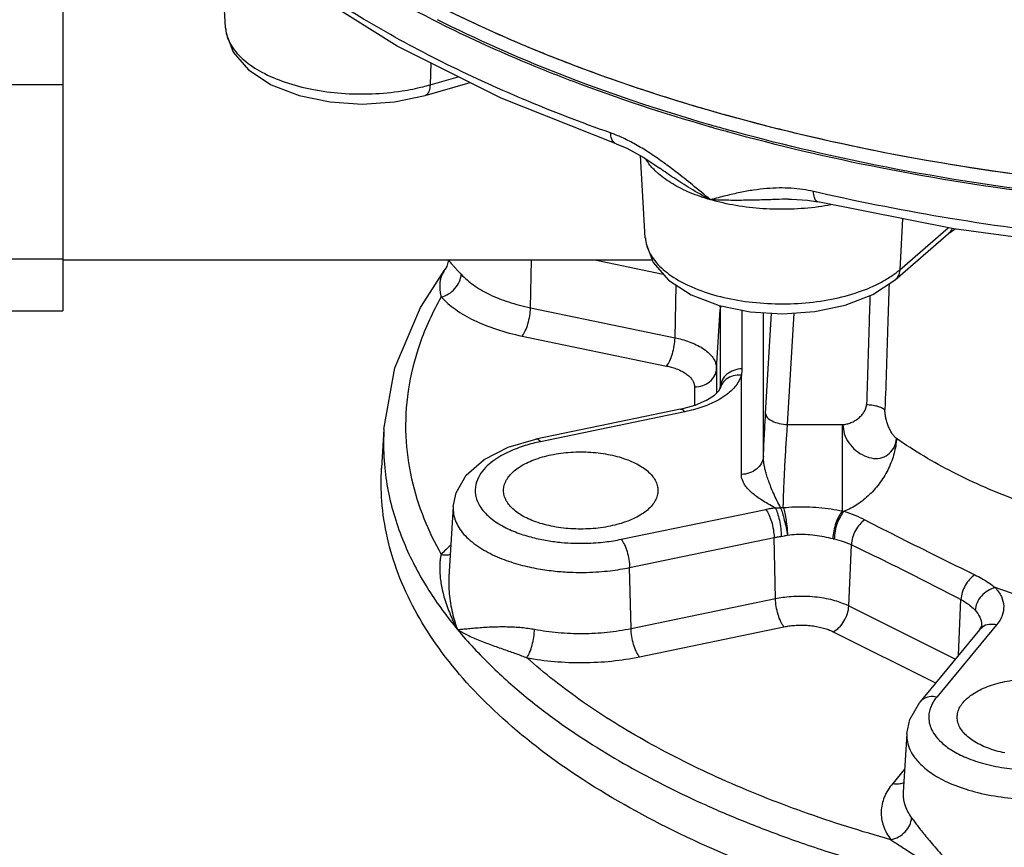
# Model space of a CAD drawing. Units: inches. Extents: x -25.2 to 33.8, y -13.5 to 39.4.
# Drawn here: x 25.7 to 28.4, y 24.6 to 26.9 of the extents above; entities that cross this region are included whole.
import ezdxf

# ---------------------------------------------------------------- set-up
doc = ezdxf.new("R2010")
doc.units = ezdxf.units.IN
doc.header["$LTSCALE"] = 1.21
doc.header["$MEASUREMENT"] = 0
doc.layers.get('0').update_dxf_attribs({"linetype": 'CONTINUOUS'})
for name, color, linetype in [('02___PRT_ALL_AXES', 7, 'CONTINUOUS'), ('08492', 7, 'CONTINUOUS'), ('08918-1', 7, 'CONTINUOUS')]:
    doc.layers.add(name, color=color, linetype=linetype)

msp = doc.modelspace()

# ---------------------------------------------------------------- linework, layer by layer
at = {"color": 7, "linetype": 'CONTINUOUS'}
for p, q in [((25.7767, 27.5785), (25.7767, 26.1029)), ((26.2381, 26.9045), (26.2222, 27.1659)), ((26.8194, 26.8052), (26.8175, 26.743)), ((26.8175, 26.743), (26.8976, 26.7661)), ((25.4017, 26.7436), (25.7767, 26.7436)), ((26.8036, 26.7128), (26.9308, 26.7495)), ((27.3445, 26.5761), (27.0192, 26.7053)), ((27.3445, 26.5761), (27.3445, 26.5761)), ((27.4276, 26.3097), (27.4136, 26.5423)), ((27.8336, 26.419), (27.8336, 26.419)), ((27.9163, 26.411), (27.9163, 26.411)), ((28.1562, 26.3637), (28.1485, 26.219)), ((28.1354, 26.1901), (28.287, 26.3215)), ((28.1485, 26.219), (28.2861, 26.3381)), ((28.287, 26.3215), (28.3056, 26.3345)), ((25.4017, 26.2503), (25.7767, 26.2503)), ((25.7767, 26.2469), (27.4471, 26.2469)), ((27.1024, 26.1111), (27.1054, 26.2469)), ((27.2843, 26.2469), (27.4782, 26.2068)), ((26.7907, 26.1115), (26.8605, 26.2207)), ((26.8606, 26.2208), (26.8605, 26.2207)), ((27.5118, 26.0263), (27.5152, 26.1752)), ((25.4017, 26.1029), (25.7767, 26.1029)), ((27.1024, 26.1111), (27.5118, 26.0263)), ((27.6295, 25.9382), (27.6397, 26.1063)), ((27.6397, 26.1063), (27.6397, 25.8867)), ((27.7009, 26.1044), (27.7009, 25.938)), ((27.7622, 25.6904), (27.7622, 26.0972)), ((27.7684, 25.8115), (27.7851, 26.0958)), ((27.8308, 25.7803), (27.8494, 26.0962)), ((27.0785, 26.0309), (27.4879, 25.9461)), ((27.6295, 25.9382), (27.6295, 25.8693)), ((27.6998, 25.6391), (27.6998, 25.9205)), ((27.5671, 25.8869), (27.5671, 25.8344)), ((27.6394, 25.8825), (27.6397, 25.8867)), ((27.6395, 25.8832), (27.6394, 25.8825)), ((27.6394, 25.8825), (27.6394, 25.8825)), ((27.6396, 25.8836), (27.6395, 25.8832)), ((27.6397, 25.8867), (27.6396, 25.8837)), ((27.6396, 25.8837), (27.6396, 25.8836)), ((27.5269, 25.8235), (27.1175, 25.7387)), ((27.5396, 25.8164), (27.1301, 25.7316)), ((26.687, 25.7675), (26.6803, 25.6565)), ((27.8308, 25.7803), (27.9865, 25.7803)), ((27.9865, 25.5353), (27.9865, 25.7803)), ((26.8831, 25.5475), (26.8711, 25.3483)), ((27.3592, 25.4551), (27.7687, 25.5399)), ((27.3831, 25.3749), (27.7926, 25.4597)), ((27.7965, 25.287), (27.7926, 25.4597)), ((28.0042, 25.2663), (28.0114, 25.4396)), ((27.387, 25.2022), (27.3831, 25.3749)), ((27.387, 25.2022), (27.7965, 25.287)), ((28.3154, 25.1265), (28.322, 25.2843)), ((28.0042, 25.2663), (28.3062, 25.1153)), ((27.4109, 25.1221), (27.8204, 25.2069)), ((28.375, 25.1984), (28.2054, 24.9937)), ((28.4231, 25.2127), (28.2535, 25.0079)), ((28.3806, 25.2087), (28.3806, 25.2087)), ((27.9601, 25.193), (28.2503, 25.0479)), ((28.1685, 24.9048), (28.1583, 24.7369)), ((28.1623, 24.8036), (28.1288, 24.7631))]:
    msp.add_line(p, q, dxfattribs=at)
for points in [[(27.0192, 26.7053), (26.7242, 26.8528), (26.4637, 27.0168)], [(26.238, 26.9046), (26.2399, 26.8886), (26.2597, 26.8356), (26.3026, 26.7851), (26.3674, 26.7427), (26.4466, 26.7124), (26.5341, 26.6945), (26.6256, 26.6887), (26.7168, 26.6948), (26.8036, 26.7128)], [(27.3445, 26.5761), (27.3749, 26.5634), (27.4213, 26.538), (27.4687, 26.5064)], [(27.8336, 26.419), (27.8419, 26.4191), (27.8869, 26.4163), (27.9163, 26.411)], [(29.1098, 26.2511), (28.701, 26.2815), (28.3015, 26.335), (27.9163, 26.411)], [(27.4276, 26.3098), (27.4297, 26.2928), (27.4499, 26.2398), (27.4928, 26.1898), (27.5576, 26.1476), (27.6369, 26.1174), (27.7246, 26.0996), (27.8162, 26.0939), (27.9075, 26.1002), (27.9943, 26.1183), (28.0722, 26.1486), (28.1354, 26.1901)], [(26.8701, 26.2469), (26.8649, 26.228), (26.8606, 26.2208)], [(26.687, 25.7675), (26.7181, 25.9405), (26.7907, 26.1115)], [(27.5269, 25.8235), (27.5686, 25.8348), (27.6013, 25.8489), (27.6235, 25.8633), (27.6356, 25.8755), (27.6394, 25.8825)], [(26.8831, 25.5476), (26.8913, 25.5868), (26.92, 25.6363), (26.9705, 25.6809), (27.0387, 25.7158), (27.1175, 25.7387)], [(28.375, 25.1984), (28.3787, 25.2037), (28.3803, 25.2072), (28.3806, 25.2087)], [(28.1685, 24.905), (28.1768, 24.9447), (28.2054, 24.9937)]]:
    msp.add_lwpolyline(points, dxfattribs=at)
for points, start_tangent, end_tangent in [([(26.8513, 26.808), (26.6398, 26.9232), (26.4725, 27.0304)], (-0.39318, 0.19659), (-0.361464, 0.250224)), ([(26.2381, 26.9045), (26.239, 26.8955)], (0.00051, -0.00907), (0.001365, -0.008962)), ([(26.239, 26.8955), (26.255, 26.8534), (26.2897, 26.8137), (26.341, 26.7789), (26.4066, 26.7507), (26.483, 26.7305), (26.5667, 26.7193), (26.6533, 26.7177), (26.7383, 26.7257), (26.7982, 26.7378)], (0.095, -0.623674), (0.608863, 0.153539)), ([(27.3293, 26.6067), (27.0818, 26.7022), (26.8513, 26.808)], (-0.489305, 0.17261), (-0.46408, 0.23204)), ([(26.7982, 26.7378), (26.8175, 26.743)], (0.019381, 0.004887), (0.019195, 0.005541)), ([(26.8175, 26.743), (26.8147, 26.7256), (26.8078, 26.715), (26.8036, 26.713)], (-0.001084, -0.034872), (-0.034616, -0.009647)), ([(27.3445, 26.5762), (27.3405, 26.5782), (27.3326, 26.5892), (27.3293, 26.6067)], (-0.03468, 0.011684), (-0.001281, 0.035811)), ([(27.361, 26.5938), (27.3293, 26.6067)], (-0.031149, 0.014228), (-0.032281, 0.011387)), ([(27.4717, 26.528), (27.4322, 26.5546), (27.3954, 26.5765), (27.361, 26.5938)], (-0.105248, 0.074571), (-0.117367, 0.053609)), ([(27.4585, 26.4967), (27.4353, 26.5225), (27.4292, 26.5316)], (-0.033357, 0.031136), (-0.024278, 0.038724)), ([(27.4802, 26.5219), (27.4717, 26.528)], (-0.008455, 0.006107), (-0.008511, 0.00603)), ([(27.6123, 26.4173), (27.5609, 26.4595), (27.5144, 26.4964), (27.4802, 26.5219)], (-0.130012, 0.107256), (-0.136644, 0.098686)), ([(27.6123, 26.4173), (27.5548, 26.4374), (27.5052, 26.4622), (27.465, 26.4909), (27.4585, 26.4967)], (-0.167678, 0.048404), (-0.127871, 0.119357)), ([(27.6123, 26.4173), (27.5552, 26.4493), (27.5079, 26.4793), (27.4688, 26.5064)], (-0.149964, 0.078173), (-0.137585, 0.098347)), ([(27.9042, 26.4407), (27.8735, 26.4465), (27.8409, 26.4499), (27.8069, 26.4507), (27.7715, 26.449), (27.7346, 26.4446), (27.6962, 26.4378), (27.6557, 26.4285), (27.6123, 26.4173)], (-0.288403, 0.066617), (-0.286028, -0.076172)), ([(27.9164, 26.4113), (27.9123, 26.4131), (27.9066, 26.4235), (27.9042, 26.4407)], (-0.033996, 0.008014), (-0.000877, 0.033622)), ([(27.9214, 26.4368), (27.9042, 26.4407)], (-0.017187, 0.003916), (-0.017175, 0.003967)), ([(29.107, 26.2796), (28.6946, 26.3103), (28.2917, 26.3643), (27.9214, 26.4368)], (-1.196099, 0.054471), (-1.167439, 0.266023)), ([(27.8336, 26.419), (27.7985, 26.418), (27.7572, 26.4167), (27.7123, 26.4158), (27.664, 26.4157), (27.6123, 26.4173)], (-0.221295, -0.005035), (-0.221046, 0.011617)), ([(27.9174, 26.397), (27.8397, 26.3907), (27.761, 26.392), (27.6842, 26.401), (27.6123, 26.4173)], (-0.305146, -0.040521), (-0.295616, 0.085337)), ([(27.9189, 26.3972), (27.9174, 26.397)], (-0.001496, -0.000202), (-0.001497, -0.000199)), ([(27.9534, 26.4027), (27.9189, 26.3972)], (-0.03436, -0.006336), (-0.034626, -0.004669)), ([(28.2971, 26.3358), (28.2953, 26.3319), (28.287, 26.3215)], (-0.006522, -0.01636), (-0.013271, -0.011575)), ([(27.4277, 26.3097), (27.4315, 26.2877)], (0.001373, -0.022365), (0.006171, -0.021477)), ([(27.4315, 26.2877), (27.4318, 26.2868), (27.4322, 26.2854)], (0.000654, -0.002276), (0.000706, -0.002258)), ([(27.4322, 26.2854), (27.4542, 26.2449), (27.4946, 26.2067), (27.551, 26.1739), (27.6207, 26.1482), (27.7, 26.1309), (27.7849, 26.1229), (27.8714, 26.1245), (27.9551, 26.1357), (28.0317, 26.156), (28.0972, 26.1842), (28.1271, 26.2024)], (0.229175, -0.733336), (0.629544, 0.435777)), ([(26.8707, 26.2469), (26.8716, 26.2448)], (0.000597, -0.002179), (0.001112, -0.002026)), ([(26.8716, 26.2448), (26.8745, 26.2404), (26.8789, 26.2351), (26.8845, 26.229), (26.8911, 26.222), (26.8983, 26.2144), (26.9059, 26.2062)], (0.025539, -0.04652), (0.03471, -0.038325)), ([(26.8605, 26.2207), (26.8593, 26.219), (26.8533, 26.209), (26.8491, 26.1992), (26.8464, 26.1893), (26.8451, 26.1796), (26.8449, 26.1699), (26.8456, 26.1604), (26.847, 26.1511), (26.849, 26.142)], (-0.048595, -0.066613), (0.019912, -0.079959)), ([(26.849, 26.142), (26.8701, 26.1506), (26.8882, 26.1657), (26.9007, 26.1852), (26.9059, 26.2062)], (0.088849, 0.020117), (0.004953, 0.090964)), ([(26.9059, 26.2062), (26.9403, 26.176), (26.9854, 26.1495), (27.0398, 26.1277), (27.1024, 26.1111)], (0.148614, -0.164094), (0.216788, -0.044898)), ([(28.1271, 26.2024), (28.1485, 26.219)], (0.022296, 0.015434), (0.020457, 0.017716)), ([(28.1485, 26.219), (28.1436, 26.2005), (28.1354, 26.1902)], (-0.001713, -0.032198), (-0.02452, -0.021387)), ([(28.1183, 26.1789), (28.1146, 26.0658), (28.1067, 25.8227)], (-0.011676, -0.356142), (-0.011579, -0.356145)), ([(28.0642, 26.1455), (28.0621, 26.0801), (28.0544, 25.837)], (-0.009893, -0.308501), (-0.009823, -0.308503)), ([(26.849, 26.142), (26.7883, 26.0086), (26.7555, 25.8759), (26.7489, 25.7474), (26.7652, 25.6263), (26.8001, 25.5142), (26.849, 25.4123)], (-0.375377, -0.666129), (0.375377, -0.666129)), ([(26.849, 26.142), (26.8892, 26.1068), (26.942, 26.0758), (27.0056, 26.0503), (27.0785, 26.0309)], (0.173555, -0.191633), (0.25317, -0.052433)), ([(27.6385, 26.1171), (27.6392, 26.113), (27.6397, 26.1063)], (0.002314, -0.010651), (0.000001, -0.010892)), ([(27.6414, 26.1165), (27.6397, 26.1063)], (-0.002903, -0.01007), (-0.000627, -0.010366)), ([(27.0785, 26.0309), (27.0873, 26.0455), (27.0949, 26.0657), (27.1002, 26.0886), (27.1024, 26.1111)], (0.054031, 0.065221), (0.001908, 0.084673)), ([(27.4879, 25.9461), (27.4968, 25.9607), (27.5044, 25.9809), (27.5097, 26.0038), (27.5118, 26.0263)], (0.054031, 0.065221), (0.001908, 0.084673)), ([(27.5118, 26.0263), (27.5314, 26.0215), (27.5519, 26.015), (27.5718, 26.0065), (27.5899, 25.9964), (27.605, 25.9849), (27.6166, 25.9727), (27.6242, 25.9604), (27.6283, 25.9487), (27.6295, 25.9382)], (0.153989, -0.031892), (0, -0.157256)), ([(27.4879, 25.9461), (27.5011, 25.9429), (27.5149, 25.9385), (27.5283, 25.9329), (27.5404, 25.926), (27.5506, 25.9183), (27.5584, 25.9101), (27.5635, 25.9018), (27.5663, 25.894), (27.5671, 25.8869)], (0.103564, -0.021449), (0, -0.105762)), ([(27.5671, 25.8869), (27.5902, 25.8908), (27.6101, 25.9018), (27.6238, 25.9184), (27.6295, 25.9382)], (0.088355, 0), (0.005337, 0.088194)), ([(27.7009, 25.938), (27.6781, 25.9338), (27.6586, 25.9228), (27.6452, 25.9063), (27.6397, 25.8867)], (-0.087202, -0.001401), (-0.005268, -0.087054)), ([(27.7009, 25.938), (27.7006, 25.9292), (27.6998, 25.9205)], (-0.000001, -0.017481), (-0.002309, -0.017328)), ([(27.6998, 25.9205), (27.6768, 25.9182), (27.6571, 25.9085), (27.6435, 25.8928), (27.6394, 25.8825)], (-0.076618, 0.005117), (-0.020064, -0.074869)), ([(27.6998, 25.9205), (27.6868, 25.8938), (27.6632, 25.8691), (27.6531, 25.8615)], (-0.019741, -0.073892), (-0.062717, -0.043964)), ([(27.6531, 25.8615), (27.6298, 25.8474), (27.5881, 25.8296), (27.5396, 25.8164)], (-0.100722, -0.070604), (-0.120278, -0.02491)), ([(27.5396, 25.8164), (27.5307, 25.8232), (27.527, 25.8231)], (-0.009494, 0.011461), (-0.015131, -0.003368)), ([(27.7622, 25.6904), (27.7638, 25.7249), (27.7654, 25.7573), (27.767, 25.7864), (27.7684, 25.8115)], (0.005404, 0.121159), (0.007112, 0.121071)), ([(27.7684, 25.8115), (27.7732, 25.8004), (27.7867, 25.7906), (27.8069, 25.7835), (27.8308, 25.7803)], (0.000447, -0.074272), (0.074193, -0.00346)), ([(27.9865, 25.7803), (27.9985, 25.7819), (28.0104, 25.7857), (28.0217, 25.7913), (28.032, 25.7985), (28.0409, 25.807), (28.0478, 25.8164), (28.0505, 25.8214), (28.0525, 25.8265), (28.0538, 25.8317), (28.0544, 25.837)], (0.095444, 0.003733), (0.003038, 0.095469)), ([(28.0544, 25.837), (28.0621, 25.8365), (28.0697, 25.8357), (28.0771, 25.8344), (28.0841, 25.8328), (28.0907, 25.8307), (28.0967, 25.8284), (28.102, 25.8257), (28.1067, 25.8227)], (0.054887, -0.001438), (0.044516, -0.03214)), ([(28.1393, 25.7408), (28.136, 25.7436), (28.1328, 25.7469), (28.1297, 25.7509), (28.1266, 25.7553), (28.121, 25.7653), (28.116, 25.7764), (28.112, 25.7883), (28.1089, 25.8003), (28.1071, 25.8119), (28.1067, 25.8175), (28.1067, 25.8227)], (-0.072852, 0.053735), (0.002952, 0.090477)), ([(26.687, 25.7668), (26.686, 25.7415), (26.6892, 25.6573)], (-0.006574, -0.109506), (0.010888, -0.109161)), ([(27.8185, 25.5449), (27.8188, 25.5596), (27.8193, 25.578), (27.8201, 25.6), (27.8212, 25.625), (27.8225, 25.6523), (27.8241, 25.6808), (27.8258, 25.7091), (27.8275, 25.7358), (27.8292, 25.7598), (27.8308, 25.7803)], (0.00323, 0.235708), (0.018403, 0.23501)), ([(27.9865, 25.7803), (27.9915, 25.7538), (28.0045, 25.7283), (28.0241, 25.7067), (28.0485, 25.692), (28.0743, 25.6844), (28.0991, 25.6867), (28.1194, 25.6987), (28.1334, 25.717), (28.1393, 25.7408)], (0.058315, -0.228873), (0.003799, 0.236155)), ([(27.1087, 25.7266), (27.0868, 25.7205), (27.0643, 25.7128), (27.0414, 25.7032), (27.0182, 25.6912), (26.9956, 25.6763), (26.9749, 25.6581), (26.9579, 25.6362), (26.9473, 25.6103), (26.9464, 25.5809), (26.9587, 25.5492), (26.9853, 25.5187), (27.0224, 25.4931), (27.0647, 25.4737), (27.1082, 25.4601), (27.1504, 25.4513), (27.1898, 25.4462), (27.2258, 25.444), (27.2582, 25.4438), (27.2873, 25.4452), (27.3135, 25.4477), (27.3373, 25.451), (27.3592, 25.4551)], (-0.680248, -0.173505), (0.687357, 0.142356)), ([(27.1301, 25.7316), (27.1087, 25.7266)], (-0.021577, -0.004469), (-0.021354, -0.005446)), ([(27.1301, 25.7316), (27.1213, 25.7384), (27.1175, 25.7383)], (-0.009494, 0.011461), (-0.015131, -0.003368)), ([(28.1393, 25.7408), (28.1326, 25.6988), (28.117, 25.6566), (28.0933, 25.6167), (28.063, 25.5817), (28.0281, 25.5536), (27.9907, 25.5343)], (-0.012945, -0.266842), (-0.249464, -0.095603)), ([(30.142, 25.4868), (29.9101, 25.4407), (29.6666, 25.4132), (29.4176, 25.4051), (29.1691, 25.4165), (28.9272, 25.4472), (28.6978, 25.4965), (28.4865, 25.563), (28.2988, 25.6452), (28.1393, 25.7408)], (-2.011149, -0.494515), (-1.692036, 1.192951)), ([(27.7622, 25.6904), (27.7565, 25.6705), (27.7428, 25.6539), (27.7229, 25.6429), (27.6998, 25.6391)], (-0.005338, -0.088193), (-0.088354, 0)), ([(27.8111, 25.5446), (27.8004, 25.5647), (27.7913, 25.5845), (27.7836, 25.6031), (27.7772, 25.62), (27.7721, 25.6353), (27.7681, 25.649), (27.7652, 25.6614), (27.7633, 25.6723), (27.7623, 25.6819), (27.7622, 25.6904)], (-0.077887, 0.134126), (0.003547, 0.15506)), ([(26.6892, 25.6573), (26.7008, 25.5825), (26.7466, 25.438), (26.8142, 25.3103), (26.8954, 25.199)], (0.050663, -0.507953), (0.32492, -0.392213)), ([(27.7953, 25.5445), (27.7752, 25.5555), (27.7578, 25.5659), (27.743, 25.5761), (27.7306, 25.586), (27.7205, 25.5956), (27.7125, 25.6051), (27.7066, 25.6143), (27.7026, 25.6231), (27.7004, 25.6313), (27.6998, 25.6391)], (-0.12422, 0.064982), (0.000007, 0.14019)), ([(26.8832, 25.5476), (26.8842, 25.527), (26.899, 25.4887), (26.9312, 25.4518), (26.9761, 25.4209), (27.0272, 25.3975), (27.0798, 25.3811), (27.1307, 25.3704), (27.1784, 25.3642), (27.2219, 25.3615), (27.2611, 25.3613), (27.2962, 25.363), (27.3278, 25.366), (27.3566, 25.37), (27.3831, 25.3749)], (-0.035758, -0.585199), (0.570114, 0.118074)), ([(27.7687, 25.5399), (27.7819, 25.5424), (27.7953, 25.5445)], (0.026417, 0.005471), (0.026692, 0.003919)), ([(27.7687, 25.5399), (27.7776, 25.5253), (27.7852, 25.5051), (27.7904, 25.4822), (27.7926, 25.4597)], (0.054031, -0.065221), (0.001908, -0.084673)), ([(27.7953, 25.5446), (27.8029, 25.5445), (27.8111, 25.5446)], (0.015806, -0.000315), (0.015806, 0.0003)), ([(27.7953, 25.5445), (27.8018, 25.5296), (27.8074, 25.509), (27.8112, 25.4859), (27.8128, 25.4633)], (0.042396, -0.072197), (0.001387, -0.083713)), ([(27.8111, 25.5446), (27.8135, 25.5448), (27.816, 25.5449), (27.8185, 25.5449)], (0.007376, 0.000678), (0.007407, -0.000027)), ([(27.8111, 25.5446), (27.8162, 25.5291), (27.8215, 25.5093), (27.8265, 25.4877), (27.8305, 25.467)], (0.02817, -0.074918), (0.013421, -0.078906)), ([(27.8185, 25.5449), (27.8506, 25.5469), (27.8848, 25.547), (27.9196, 25.545), (27.954, 25.5409), (27.9865, 25.5353)], (0.16823, 0.015088), (0.165771, -0.032389)), ([(27.8185, 25.5449), (27.8227, 25.5292), (27.8263, 25.5094), (27.8291, 25.4878), (27.8305, 25.467)], (0.026366, -0.074458), (0.004085, -0.078883)), ([(27.9865, 25.5353), (27.9764, 25.521), (27.9676, 25.5013), (27.9615, 25.4789), (27.9588, 25.457)], (-0.058246, -0.061181), (-0.003243, -0.084411)), ([(27.9907, 25.5343), (27.9802, 25.52), (27.9713, 25.5003), (27.9653, 25.4779), (27.963, 25.4559)], (-0.059981, -0.059763), (-0.00129, -0.084662)), ([(27.9865, 25.5353), (27.9886, 25.5348), (27.9907, 25.5343)], (0.00412, -0.001073), (0.00413, -0.001036)), ([(27.9907, 25.5343), (28.0212, 25.5232), (28.0497, 25.5102)], (0.060633, -0.019708), (0.056621, -0.029306)), ([(28.0497, 25.5102), (28.035, 25.4974), (28.0229, 25.4799), (28.0147, 25.4598), (28.0114, 25.4396)], (-0.069576, -0.045194), (-0.002449, -0.08293)), ([(28.0497, 25.5102), (28.1513, 25.4584), (28.2556, 25.4063), (28.3615, 25.3543)], (0.309649, -0.160297), (0.313926, -0.151751)), ([(27.3592, 25.4551), (27.3681, 25.4405), (27.3757, 25.4203), (27.3809, 25.3974), (27.3831, 25.3749)], (0.054031, -0.065221), (0.001908, -0.084673)), ([(27.7926, 25.4597), (27.8026, 25.4617), (27.8128, 25.4633)], (0.020154, 0.004174), (0.020363, 0.00299)), ([(27.8128, 25.4633), (27.8216, 25.4649), (27.8305, 25.467)], (0.017896, 0.002624), (0.017474, 0.004671)), ([(27.8305, 25.467), (27.8551, 25.4692), (27.8811, 25.4693), (27.9077, 25.4671), (27.9339, 25.4628), (27.9588, 25.457)], (0.12842, 0.016187), (0.125139, -0.033074)), ([(27.9588, 25.457), (27.9609, 25.4564), (27.963, 25.4559)], (0.004187, -0.001106), (0.004204, -0.001039)), ([(27.963, 25.4559), (27.9885, 25.4486), (28.0114, 25.4396)], (0.049723, -0.012287), (0.046272, -0.02196)), ([(26.8756, 25.4372), (26.849, 25.4123)], (-0.028428, -0.022902), (-0.024432, -0.026977)), ([(28.0114, 25.4396), (28.115, 25.3894), (28.2186, 25.3376), (28.322, 25.2843)], (0.312929, -0.150427), (0.308131, -0.160026)), ([(26.849, 25.4123), (26.8471, 25.4028), (26.8456, 25.3917), (26.8449, 25.3789), (26.845, 25.3646), (26.8461, 25.3488), (26.8483, 25.3315), (26.8519, 25.3127), (26.857, 25.2924), (26.8637, 25.2706), (26.8722, 25.248), (26.8814, 25.2267), (26.8899, 25.2094), (26.8954, 25.199)], (-0.053754, -0.215866), (0.106377, -0.195376)), ([(26.849, 25.4123), (26.8701, 25.4113), (26.8752, 25.4124)], (0.025591, -0.005794), (0.025605, 0.006812)), ([(26.8711, 25.3485), (26.8706, 25.3387), (26.8709, 25.3141), (26.8733, 25.2875), (26.878, 25.2596), (26.8843, 25.2332), (26.8908, 25.2119), (26.8954, 25.199)], (-0.009245, -0.152166), (0.052865, -0.142942)), ([(28.3615, 25.3543), (28.3467, 25.3415), (28.3343, 25.3241), (28.3257, 25.3043), (28.322, 25.2843)], (-0.069717, -0.044866), (-0.004506, -0.082784)), ([(28.3615, 25.3543), (28.3813, 25.3439), (28.4007, 25.3317), (28.419, 25.318)], (0.061348, -0.029655), (0.052665, -0.043237)), ([(28.419, 25.318), (28.398, 25.3093), (28.3799, 25.2942), (28.3675, 25.2747), (28.3623, 25.2537)], (-0.088771, -0.020424), (-0.004938, -0.090956)), ([(28.419, 25.318), (28.4365, 25.2925), (28.4431, 25.2657), (28.4386, 25.2387), (28.4231, 25.2127)], (0.078675, -0.085488), (-0.074118, -0.089468)), ([(29.128, 25.1712), (28.8784, 25.2028), (28.6404, 25.2521), (28.419, 25.318)], (-0.722832, 0.064083), (-0.685056, 0.239354)), ([(27.7965, 25.287), (27.817, 25.2906), (27.8408, 25.2932), (27.8668, 25.2942), (27.894, 25.2935), (27.9209, 25.2907), (27.9463, 25.2862), (27.9691, 25.2802), (27.9885, 25.2733), (28.0042, 25.2663)], (0.207771, 0.043031), (0.18978, -0.09489)), ([(27.8204, 25.2069), (27.8115, 25.2214), (27.8039, 25.2416), (27.7986, 25.2646), (27.7965, 25.287)], (-0.054031, 0.065221), (-0.001908, 0.084673)), ([(28.322, 25.2843), (28.3363, 25.2758), (28.35, 25.2655), (28.3623, 25.2537)], (0.045034, -0.023663), (0.034443, -0.03744)), ([(27.9601, 25.193), (27.9764, 25.205), (27.9905, 25.223), (28.0002, 25.2445), (28.0042, 25.2663)], (0.079541, 0.03977), (0.003722, 0.088851)), ([(28.3623, 25.2537), (28.3756, 25.2342), (28.3807, 25.2138)], (0.030182, -0.032796), (0.001858, -0.04472)), ([(26.8954, 25.199), (26.9041, 25.1999), (26.9177, 25.2012), (26.935, 25.2029), (26.9543, 25.2045), (26.9744, 25.2059), (26.995, 25.2069), (27.0157, 25.2074), (27.0363, 25.2073), (27.0568, 25.2066), (27.0766, 25.2051), (27.0956, 25.2029), (27.1136, 25.2)], (0.218157, 0.019354), (0.215231, -0.040529)), ([(26.8954, 25.199), (26.9905, 25.0964), (27.0898, 25.0079), (27.1904, 24.9315), (27.2909, 24.8648), (27.3912, 24.8057), (27.4921, 24.7525)], (0.478761, -0.577916), (0.671237, -0.335618)), ([(26.8954, 25.199), (26.9048, 25.1935), (26.9187, 25.1861), (26.9357, 25.178), (26.954, 25.1701), (26.9725, 25.1627), (26.9909, 25.1558), (27.0091, 25.1492), (27.027, 25.1429), (27.0444, 25.1368), (27.061, 25.1309), (27.0768, 25.1251), (27.0916, 25.1195)], (0.180576, -0.11126), (0.197652, -0.076941)), ([(27.0916, 25.1195), (27.0998, 25.1342), (27.1068, 25.1545), (27.1116, 25.1775), (27.1136, 25.2)], (0.050767, 0.067398), (0.00175, 0.08436)), ([(27.1136, 25.2), (27.1806, 25.1908), (27.2502, 25.1881), (27.3198, 25.1919), (27.387, 25.2022)], (0.270214, -0.050884), (0.26925, 0.055763)), ([(27.4109, 25.1221), (27.402, 25.1366), (27.3944, 25.1568), (27.3892, 25.1797), (27.387, 25.2022)], (-0.054031, 0.065221), (-0.001908, 0.084673)), ([(27.8204, 25.2069), (27.8342, 25.2093), (27.8502, 25.211), (27.8677, 25.2117), (27.8859, 25.2112), (27.904, 25.2094), (27.9211, 25.2063), (27.9364, 25.2023), (27.9495, 25.1977), (27.9601, 25.193)], (0.139736, 0.02894), (0.127636, -0.063818)), ([(28.3832, 25.2059), (28.375, 25.1984)], (-0.009139, -0.006332), (-0.007124, -0.008577)), ([(28.3807, 25.2138), (28.3806, 25.2087)], (0.000213, -0.005131), (-0.000322, -0.005132)), ([(28.4231, 25.2127), (28.4017, 25.2132), (28.3833, 25.206), (28.3832, 25.2059)], (-0.040485, 0.008385), (-0.034222, -0.023709)), ([(27.0916, 25.1195), (27.1699, 25.1088), (27.2511, 25.1056), (27.3325, 25.11), (27.4109, 25.1221)], (0.315564, -0.059424), (0.314437, 0.065122)), ([(28.1236, 24.6035), (27.8743, 24.6826), (27.6437, 24.775), (27.4346, 24.8795), (27.2499, 24.9948), (27.0916, 25.1195)], (-1.119818, 0.313747), (-0.867724, 0.774264)), ([(28.2535, 25.0079), (28.2321, 25.0085), (28.2137, 25.0013), (28.2054, 24.9937)], (-0.051297, 0.010624), (-0.0338, -0.040692)), ([(28.2535, 25.0079), (28.2453, 24.9968), (28.2386, 24.9847), (28.2336, 24.9714), (28.2309, 24.9564), (28.2315, 24.9398), (28.2365, 24.9213), (28.2476, 24.9011), (28.2666, 24.8796), (28.2957, 24.8575), (28.3367, 24.8364), (28.3902, 24.8183), (28.4522, 24.8061), (28.5146, 24.8012), (28.5719, 24.8025), (28.6219, 24.8082), (28.6642, 24.8169), (28.6993, 24.8272), (28.7279, 24.8384), (28.751, 24.8497), (28.7697, 24.861), (28.7847, 24.872), (28.7967, 24.8828), (28.8065, 24.8934)], (-0.462131, -0.557842), (0.462131, 0.557842)), ([(28.1685, 24.9049), (28.1692, 24.8862), (28.1753, 24.8639), (28.1887, 24.8395), (28.2117, 24.8135), (28.2468, 24.7868), (28.2963, 24.7613), (28.361, 24.7395), (28.4359, 24.7247), (28.5114, 24.7187), (28.5806, 24.7203), (28.6411, 24.7272), (28.6922, 24.7377), (28.7346, 24.7502), (28.7692, 24.7637), (28.7971, 24.7774), (28.8196, 24.791), (28.8377, 24.8043), (28.8524, 24.8173), (28.8642, 24.8301)], (-0.049174, -0.805003), (0.513583, 0.619949)), ([(27.4921, 24.7525), (27.5986, 24.702), (27.7166, 24.6519), (27.8501, 24.6016), (28.003, 24.5513), (28.1799, 24.5016), (28.3853, 24.4541)], (0.844534, -0.422267), (0.924596, -0.19149)), ([(28.1288, 24.7631), (28.1047, 24.724), (28.0958, 24.6833), (28.1022, 24.6426), (28.1236, 24.6035)], (-0.11061, -0.133518), (0.104317, -0.13849)), ([(28.1288, 24.7631), (28.1502, 24.7625), (28.1605, 24.7654)], (0.031385, -0.0065), (0.029903, 0.012205)), ([(28.1583, 24.7369), (28.1582, 24.7341), (28.1637, 24.6993), (28.182, 24.6658)], (-0.004685, -0.076415), (0.045883, -0.060913)), ([(28.1236, 24.6035), (28.1452, 24.6114), (28.1638, 24.6259), (28.1767, 24.6449), (28.182, 24.6658)], (0.089534, 0.01686), (0.005097, 0.090965)), ([(28.182, 24.6658), (28.189, 24.6564), (28.1975, 24.6452), (28.2075, 24.632), (28.2193, 24.6172), (28.2327, 24.6009), (28.248, 24.583), (28.2653, 24.5638), (28.2848, 24.5433), (28.3066, 24.5217), (28.3304, 24.4997), (28.3537, 24.4794), (28.3733, 24.4634), (28.3853, 24.4541)], (0.177226, -0.23529), (0.233997, -0.178929)), ([(28.1236, 24.6035), (28.1351, 24.596), (28.1483, 24.5873), (28.1633, 24.5775), (28.1801, 24.5667), (28.1986, 24.555), (28.219, 24.5424), (28.2414, 24.5289), (28.2659, 24.5147), (28.2927, 24.4999), (28.3212, 24.4849), (28.3487, 24.4712), (28.3714, 24.4604), (28.3853, 24.4541)], (0.253902, -0.163061), (0.275165, -0.123854))]:
    msp.add_spline(points, degree=3, dxfattribs=dict(at, start_tangent=start_tangent, end_tangent=end_tangent))
at = {"layer": '02___PRT_ALL_AXES', "color": 7, "linetype": 'CONTINUOUS'}
for points, start_tangent, end_tangent in [([(27.0156, 26.8841), (26.8534, 26.9605)], (-0.163936, 0.072543), (-0.16033, 0.080191)), ([(27.6108, 26.6296), (27.1787, 26.7758), (26.8385, 26.9277)], (-0.7961, 0.229814), (-0.739716, 0.374263)), ([(27.2142, 26.8023), (27.1787, 26.8161), (27.0156, 26.8841)], (-0.200609, 0.076909), (-0.196466, 0.086937)), ([(27.241, 26.7922), (27.2142, 26.8023)], (-0.026746, 0.010061), (-0.026682, 0.010229)), ([(27.3428, 26.7552), (27.241, 26.7922)], (-0.102298, 0.035792), (-0.101443, 0.03816)), ([(27.4291, 26.7259), (27.3428, 26.7552)], (-0.086519, 0.028464), (-0.085976, 0.030081)), ([(27.6108, 26.6699), (27.4291, 26.7259)], (-0.182634, 0.052722), (-0.18064, 0.059429)), ([(27.6495, 26.6589), (27.6108, 26.6699)], (-0.038821, 0.010894), (-0.038737, 0.011182)), ([(27.8183, 26.6144), (27.6495, 26.6589)], (-0.169416, 0.041888), (-0.167984, 0.047141)), ([(27.6169, 26.6278), (27.6108, 26.6296)], (-0.006173, 0.001774), (-0.006171, 0.001781)), ([(27.6603, 26.6156), (27.6169, 26.6278)], (-0.043388, 0.01208), (-0.043283, 0.012439)), ([(30.6987, 26.4967), (30.6347, 26.4852), (30.1308, 26.4177), (29.6129, 26.3868), (29.0913, 26.393), (28.5769, 26.4362), (28.08, 26.5156), (27.6603, 26.6156)], (-3.015253, -0.55327), (-2.952685, 0.82211)), ([(30.6987, 26.5369), (30.6347, 26.5255), (30.1308, 26.458), (29.6129, 26.427), (29.0913, 26.4332), (28.5769, 26.4765), (28.08, 26.5559), (27.8183, 26.6144)], (-2.854568, -0.523786), (-2.8175, 0.696627)), ([(27.026, 25.5933), (27.0278, 25.6076), (27.0426, 25.6352), (27.0711, 25.6599), (27.1115, 25.6801), (27.161, 25.6944), (27.2161, 25.7018), (27.2732, 25.7018), (27.3284, 25.6944), (27.3778, 25.6801), (27.4182, 25.6599), (27.4468, 25.6352)], (0.000025, 0.488687), (0.307982, -0.371768)), ([(27.4468, 25.6352), (27.4616, 25.6076), (27.4633, 25.5933)], (0.029064, -0.035083), (-0.000002, -0.046117)), ([(27.0426, 25.5515), (27.0278, 25.579), (27.026, 25.5933)], (-0.029064, 0.035083), (0.000002, 0.046117)), ([(27.4633, 25.5933), (27.4616, 25.579), (27.4468, 25.5515), (27.4182, 25.5267), (27.3778, 25.5065), (27.3284, 25.4923), (27.2732, 25.4849), (27.2161, 25.4849), (27.161, 25.4923), (27.1115, 25.5065), (27.0711, 25.5267), (27.0426, 25.5515)], (-0.000025, -0.488687), (-0.307982, 0.371768)), ([(28.3114, 24.9507), (28.3131, 24.9649), (28.3279, 24.9925), (28.3565, 25.0172), (28.3968, 25.0374), (28.4463, 25.0517), (28.5015, 25.0591), (28.5586, 25.0591), (28.6137, 25.0517)], (0, 0.352759), (0.341128, -0.07065)), ([(28.4463, 24.8496), (28.3968, 24.8639), (28.3565, 24.8841), (28.3279, 24.9088), (28.3131, 24.9364), (28.3114, 24.9507)], (-0.176218, 0.036496), (0, 0.182226))]:
    msp.add_spline(points, degree=3, dxfattribs=dict(at, start_tangent=start_tangent, end_tangent=end_tangent))
at = {"layer": '08492', "color": 7, "linetype": 'CONTINUOUS', "start_tangent": (-3.86426, -0.709042), "end_tangent": (-3.513093, 1.756547)}
msp.add_spline([(30.6985, 26.5369), (30.2161, 26.4667), (29.6997, 26.4296), (29.1781, 26.4296), (28.6617, 26.4667), (28.1612, 26.5402), (27.6866, 26.6486), (27.2478, 26.7896), (26.8535, 26.9604)], degree=3, dxfattribs=at)
at = {"layer": '08918-1', "color": 7, "linetype": 'CONTINUOUS'}
for points, start_tangent, end_tangent in [([(26.8466, 26.9167), (26.5177, 27.1052), (26.2433, 27.3144), (26.0284, 27.5404), (25.877, 27.7788), (25.8145, 27.9372)], (-1.331217, 0.665609), (-0.434739, 1.427345)), ([(27.0762, 26.8112), (26.8466, 26.9167)], (-0.232941, 0.098157), (-0.225958, 0.112979)), ([(27.6091, 26.6244), (27.2237, 26.7522), (27.0762, 26.8112)], (-0.542906, 0.156325), (-0.520794, 0.219452)), ([(27.6154, 26.6226), (27.6091, 26.6244)], (-0.006296, 0.001805), (-0.006294, 0.001812)), ([(27.6421, 26.615), (27.6154, 26.6226)], (-0.026719, 0.007511), (-0.026681, 0.007647)), ([(27.6586, 26.6104), (27.6421, 26.615)], (-0.016479, 0.004577), (-0.016465, 0.004628)), ([(27.6611, 26.6097), (27.6586, 26.6104)], (-0.002493, 0.000691), (-0.002492, 0.000692)), ([(30.699, 26.4915), (30.5479, 26.4657), (30.0618, 26.4064), (29.5641, 26.3809), (29.064, 26.3894), (28.5709, 26.4319), (28.094, 26.5076), (27.6611, 26.6097)], (-3.01482, -0.551694), (-2.953495, 0.818864)), ([(27.4874, 24.639), (27.2183, 24.7953), (26.9989, 24.97), (26.8339, 25.159), (26.7272, 25.3582), (26.681, 25.5631), (26.6804, 25.6565)], (-1.226876, 0.613438), (0.083572, 1.374451)), ([(29.656, 24.2391), (29.3357, 24.2358), (28.9258, 24.2589), (28.5274, 24.3123), (28.1493, 24.3947), (27.8, 24.5045), (27.4874, 24.639)], (-2.225051, -0.087863), (-1.991233, 0.995616))]:
    msp.add_spline(points, degree=3, dxfattribs=dict(at, start_tangent=start_tangent, end_tangent=end_tangent))

doc.saveas('drawing.dxf')
